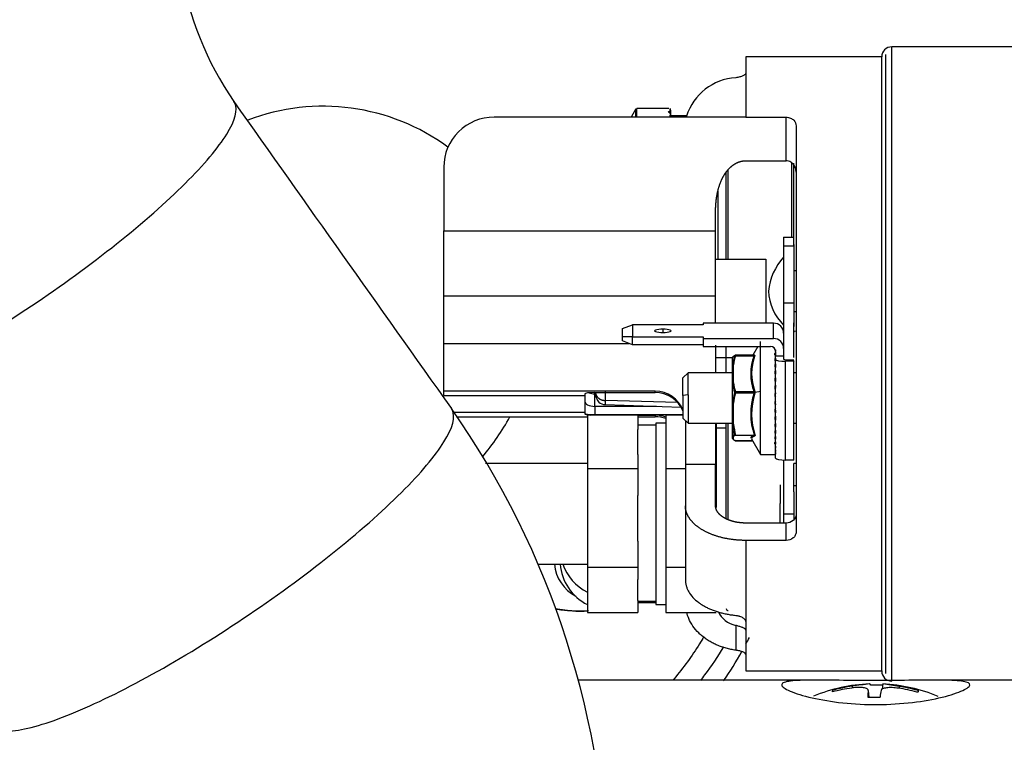
# Paper-space layout 'Layout1' of a CAD drawing. Units: millimetres. Extents: x 0 to 201, y -15 to 289.
# Drawn here: x 38 to 41, y 249 to 252 of the extents above; entities that cross this region are included whole.
import ezdxf

# ---------------------------------------------------------------- set-up
doc = ezdxf.new("R2010")
doc.units = ezdxf.units.MM
for name, color, linetype in [('00291425', 7, 'Continuous'), ('00292720', 7, 'Continuous'), ('19611020G', 7, 'Continuous'), ('Predeterminado', 7, 'Continuous')]:
    doc.layers.add(name, color=color, linetype=linetype)

# ---------------------------------------------------------------- blocks, each defined once
blk = doc.blocks.new('SE6')
at = {"layer": '00291425', "color": 7, "linetype": 'Continuous'}
for p, q in [((40.5327, 249.211), (40.5327, 251.416)), ((41.0927, 251.416), (40.5327, 251.416)), ((40.0252, 251.381), (40.0252, 251.3239)), ((40.4977, 251.381), (40.0252, 251.381)), ((40.4977, 249.246), (40.4977, 251.381)), ((40.5117, 249.2372), (40.5117, 251.3897)), ((40.0252, 251.3239), (40.0252, 251.1715)), ((39.646, 251.1715), (39.646, 251.2021)), ((39.7576, 251.2021), (39.646, 251.2021)), ((39.7632, 251.2017), (39.7632, 251.2014)), ((39.7632, 251.196), (39.7632, 251.2014)), ((39.7632, 251.196), (39.7632, 251.201)), ((40.0252, 251.1715), (39.1502, 251.1715)), ((39.643, 251.2003), (39.6263, 251.1715)), ((39.643, 251.1715), (39.643, 251.2003)), ((39.7608, 251.2008), (39.7608, 251.1973)), ((39.7608, 251.193), (39.7608, 251.1855)), ((39.7608, 251.1783), (39.7608, 251.1715)), ((39.7632, 251.196), (39.7632, 251.1947)), ((39.7632, 251.1832), (39.7632, 251.1947)), ((39.7632, 251.1832), (39.7632, 251.1947)), ((39.7632, 251.1832), (39.7632, 251.1947)), ((39.7632, 251.1934), (39.7632, 251.1832)), ((39.7632, 251.1832), (39.7632, 251.1809)), ((39.7632, 251.1776), (39.7632, 251.1809)), ((39.7632, 251.1809), (39.7632, 251.1776)), ((39.7632, 251.1715), (39.7632, 251.1809)), ((39.7632, 251.1715), (39.7632, 251.1809)), ((39.7632, 251.1715), (39.7632, 251.1809)), ((39.7632, 251.1776), (39.8202, 251.1776)), ((39.7632, 251.1715), (39.7632, 251.1776)), ((40.0252, 251.1715), (40.1652, 251.1715)), ((40.1652, 251.0199), (40.1652, 251.1715)), ((40.2002, 251.1412), (40.2002, 249.7289)), ((38.9752, 250.9978), (38.9752, 250.7765)), ((40.0252, 251.0199), (40.1652, 251.0199)), ((40.1849, 250.7546), (40.1849, 251.0129)), ((40.1919, 250.7226), (40.1919, 251.0111)), ((39.9574, 250.6782), (39.9574, 250.981)), ((39.9644, 250.6782), (39.9644, 250.9884)), ((39.9294, 250.7054), (39.9294, 250.9145)), ((39.9202, 250.7765), (39.9202, 250.8415)), ((38.9752, 250.5506), (38.9752, 250.7765)), ((38.9752, 250.7765), (39.9202, 250.7765)), ((39.9202, 250.5506), (39.9202, 250.7765)), ((40.1569, 250.7546), (40.1569, 250.7226)), ((40.1569, 250.7546), (40.1919, 250.7546)), ((40.1569, 250.7546), (40.1569, 250.7226)), ((40.1569, 250.7546), (40.1919, 250.7546)), ((40.1569, 250.7226), (40.1569, 250.5246)), ((40.1919, 250.7226), (40.1569, 250.7226)), ((40.1569, 250.7226), (40.1569, 250.5246)), ((40.1919, 250.7226), (40.1569, 250.7226)), ((40.1919, 250.7293), (40.1919, 250.7226)), ((40.1919, 250.7293), (40.1919, 250.7226)), ((40.1919, 250.7226), (40.1919, 250.5246)), ((40.1919, 250.7226), (40.1919, 250.5246)), ((39.9294, 250.6782), (39.9294, 250.7054)), ((39.9202, 250.6782), (40.0952, 250.6782)), ((40.0952, 250.6782), (40.0952, 250.4554)), ((40.2002, 250.6369), (40.1919, 250.6369)), ((40.2002, 250.6369), (40.1919, 250.6369)), ((38.9752, 250.5506), (39.9202, 250.5506)), ((38.9752, 250.3851), (38.9752, 250.5506)), ((39.9202, 250.4554), (39.9202, 250.5506)), ((40.1569, 250.5246), (40.1569, 250.3303)), ((40.1919, 250.5246), (40.1569, 250.5246)), ((40.1569, 250.5246), (40.1569, 250.3303)), ((40.1919, 250.5246), (40.1569, 250.5246)), ((40.1919, 250.5246), (40.1919, 250.4437)), ((40.1919, 250.5246), (40.1919, 250.4437)), ((40.1919, 250.4961), (40.2002, 250.4961)), ((40.1919, 250.4961), (40.2002, 250.4961)), ((39.5969, 250.4362), (39.6319, 250.4497)), ((39.8769, 250.4497), (39.6319, 250.4497)), ((39.6319, 250.4497), (39.6319, 250.4076)), ((40.1219, 250.4554), (39.8769, 250.4554)), ((39.8769, 250.4554), (39.8769, 250.4497)), ((40.1219, 250.402), (40.1219, 250.4554)), ((40.1919, 250.4244), (40.1919, 250.4568)), ((39.5969, 250.4075), (39.5969, 250.4362)), ((39.7369, 250.4342), (39.7369, 250.4232)), ((40.1919, 250.3357), (40.1919, 250.4244)), ((38.9752, 250.3851), (39.6193, 250.3851)), ((38.9752, 250.219), (38.9752, 250.3851)), ((39.6319, 250.4076), (39.5969, 250.4075)), ((39.5969, 250.3937), (39.5969, 250.4075)), ((39.6319, 250.3802), (39.5969, 250.3937)), ((39.6319, 250.3802), (39.6319, 250.4076)), ((39.6319, 250.4076), (39.8769, 250.4076)), ((39.8769, 250.3802), (39.6319, 250.3802)), ((39.8769, 250.4076), (39.8769, 250.402)), ((39.8769, 250.402), (39.8769, 250.3745)), ((39.8769, 250.402), (40.1219, 250.402)), ((40.0768, 250.2189), (40.0768, 250.391)), ((39.8769, 250.3745), (40.1114, 250.3745)), ((39.9202, 250.3782), (39.9202, 250.2826)), ((39.9574, 250.3349), (39.9574, 250.3745)), ((40.0672, 250.3745), (40.0494, 250.3436)), ((40.1281, 250.3625), (40.1281, 250.3592)), ((40.1281, 250.3518), (40.1281, 250.3427)), ((40.1289, 250.3573), (40.1289, 250.3401)), ((39.9574, 250.3349), (39.9202, 250.3347)), ((39.9788, 250.3349), (39.9574, 250.3349)), ((39.9574, 250.2826), (39.9574, 250.3349)), ((39.9788, 250.311), (39.9788, 250.3357)), ((39.9788, 250.2434), (39.9788, 250.311)), ((39.9823, 250.2477), (39.9823, 250.3109)), ((39.9876, 250.3422), (39.9881, 250.3431)), ((39.9881, 250.3431), (39.9876, 250.3431)), ((39.9895, 250.3436), (39.9895, 250.3434)), ((40.0541, 250.3436), (39.9895, 250.3436)), ((39.9895, 250.3434), (39.9895, 250.3422)), ((39.9895, 250.3422), (40.0541, 250.3422)), ((40.0541, 250.3422), (40.0541, 250.3436)), ((40.1281, 250.3339), (40.1281, 250.3233)), ((40.1281, 250.3133), (40.1281, 250.3015)), ((40.1289, 250.3294), (40.1289, 250.3401)), ((40.1569, 250.3401), (40.1289, 250.3401)), ((40.1289, 249.9859), (40.1289, 250.3294)), ((40.1569, 250.3301), (40.1569, 250.3303)), ((40.1919, 250.3228), (40.1639, 250.3228)), ((40.1639, 249.9792), (40.1639, 250.3228)), ((40.1674, 250.3281), (40.1919, 250.3281)), ((40.1919, 250.3244), (40.1919, 250.3228)), ((40.1919, 250.2768), (40.1919, 250.3228)), ((39.8244, 250.2826), (39.8069, 250.2651)), ((39.8244, 250.2057), (39.8244, 250.2826)), ((39.9788, 250.2826), (39.8244, 250.2826)), ((39.9788, 250.2913), (39.9788, 250.2906)), ((39.9788, 250.2826), (39.9788, 250.2906)), ((40.1281, 250.2904), (40.1281, 250.2775)), ((40.2002, 250.2826), (40.1919, 250.2826)), ((40.1919, 249.9956), (40.1919, 250.2768)), ((39.8069, 250.2036), (39.8069, 250.2651)), ((39.9788, 250.1806), (39.9788, 250.2434)), ((40.1281, 250.2657), (40.1281, 250.2536)), ((40.1287, 250.2508), (40.1289, 250.253)), ((38.9752, 250.2041), (38.9752, 250.219)), ((39.7102, 250.219), (38.9752, 250.219)), ((39.4652, 250.2095), (39.4652, 250.2041)), ((39.5002, 250.2097), (39.5002, 250.2138)), ((39.5002, 250.2138), (39.7102, 250.2138)), ((39.5002, 250.1658), (39.5002, 250.2097)), ((39.5024, 250.2097), (39.5002, 250.2097)), ((39.5374, 250.1866), (39.5374, 250.2164)), ((39.7102, 250.2138), (39.7102, 250.219)), ((39.9881, 250.2147), (39.9876, 250.2157)), ((39.9876, 250.2135), (39.9881, 250.2147)), ((39.9895, 250.2164), (39.9895, 250.2147)), ((40.0541, 250.2164), (39.9895, 250.2164)), ((39.9895, 250.2147), (39.9895, 250.2129)), ((39.9895, 250.2129), (40.0541, 250.2129)), ((40.0541, 250.2129), (40.0541, 250.2164)), ((40.0576, 250.2149), (40.0768, 250.2189)), ((40.1269, 250.2052), (40.1288, 250.212)), ((40.1279, 250.2257), (40.1289, 250.2332)), ((40.1281, 250.2395), (40.1281, 250.2325)), ((40.1281, 250.2125), (40.1281, 250.2106)), ((38.9752, 250.2041), (39.4652, 250.2041)), ((39.4652, 250.2041), (39.4652, 250.145)), ((39.7883, 250.1792), (39.5374, 250.1865)), ((39.8244, 250.2057), (39.8069, 250.2036)), ((39.8069, 250.2036), (39.8069, 250.1251)), ((39.8244, 250.2057), (39.8244, 250.1076)), ((39.9788, 250.1028), (39.9788, 250.1806)), ((39.9823, 250.1039), (39.9823, 250.1768)), ((40.129, 250.1721), (40.1269, 250.1814)), ((40.1281, 250.174), (40.1281, 250.1708)), ((40.129, 250.1722), (40.1281, 250.174)), ((39.4652, 250.145), (39.0104, 250.145)), ((39.4652, 250.145), (39.4652, 250.1396)), ((39.5002, 250.1658), (39.5002, 250.1373)), ((39.7149, 250.1658), (39.5002, 250.1658)), ((39.5359, 250.1721), (39.8004, 250.1628)), ((40.1281, 250.1523), (40.1281, 250.1439)), ((40.129, 250.1505), (40.1281, 250.1523)), ((40.1289, 250.1518), (40.1282, 250.1582)), ((39.0197, 250.13), (39.4744, 250.13)), ((39.4744, 250.1357), (39.4744, 249.9486)), ((39.6494, 250.1357), (39.4744, 250.1357)), ((39.5002, 250.1357), (39.5002, 250.1373)), ((39.5002, 250.1373), (39.8069, 250.1373)), ((39.6494, 250.1357), (39.6494, 250.0851)), ((39.6494, 250.1353), (39.7102, 250.1353)), ((39.6494, 250.13), (39.7102, 250.13)), ((39.7102, 250.1353), (39.7102, 250.13)), ((39.7124, 250.1074), (39.7124, 249.5003)), ((39.7474, 250.1074), (39.7124, 250.1074)), ((39.7474, 250.1355), (39.7474, 250.0983)), ((39.8069, 250.1355), (39.7474, 250.1355)), ((39.8064, 250.1255), (39.8238, 250.1082)), ((39.8152, 250.1145), (39.8152, 249.9642)), ((39.8244, 250.1076), (39.9788, 250.1076)), ((39.9202, 250.1076), (39.9202, 249.9642)), ((39.9224, 250.1076), (39.9224, 249.9484)), ((39.9574, 249.7755), (39.9574, 250.1076)), ((39.9644, 249.7728), (39.9644, 250.1076)), ((40.1281, 250.1314), (40.1281, 250.1181)), ((40.129, 250.1296), (40.1281, 250.1314)), ((40.1281, 250.1064), (40.1281, 250.0938)), ((40.1289, 250.1323), (40.1288, 250.1332)), ((40.1919, 250.1076), (40.2002, 250.1076)), ((39.7124, 250.1004), (39.6494, 250.1004)), ((39.6494, 249.999), (39.6494, 250.0851)), ((39.7474, 250.0983), (39.7474, 249.9855)), ((39.9574, 250.0899), (39.9224, 250.0899)), ((39.9788, 250.0809), (39.9788, 250.1028)), ((39.9788, 250.0809), (39.9863, 250.068)), ((39.9788, 250.0647), (39.9788, 250.0809)), ((40.1281, 250.083), (40.1281, 250.0714)), ((39.9788, 250.0544), (39.9788, 250.0647)), ((39.9823, 250.0513), (39.9823, 250.0609)), ((39.9881, 250.047), (39.9876, 250.047)), ((40.0494, 250.0465), (39.9895, 250.0465)), ((39.9895, 250.0465), (40.0494, 250.0465)), ((39.99, 250.0659), (40.0546, 250.0659)), ((40.0452, 250.0537), (40.0769, 249.9987)), ((40.1281, 250.0617), (40.1281, 250.0514)), ((40.1281, 250.043), (40.1281, 250.0343)), ((40.1281, 250.0273), (40.1281, 250.0202)), ((40.1281, 250.0148), (40.1281, 250.0096)), ((40.1281, 250.0058), (40.1281, 250.0026)), ((40.1919, 249.9792), (40.1919, 250.0069)), ((39.6494, 249.999), (39.6494, 249.9486)), ((39.7474, 249.9855), (39.7474, 249.9484)), ((40.0768, 250.0005), (40.0768, 249.9991)), ((40.0768, 249.9991), (40.1289, 249.9991)), ((40.1278, 250.0005), (40.1281, 250.0006)), ((40.1281, 250.0006), (40.1281, 249.9993)), ((40.1569, 249.9793), (40.1569, 249.7914)), ((40.1569, 249.9793), (40.1569, 249.7914)), ((40.1919, 249.9792), (40.1639, 249.9792)), ((39.4744, 249.9674), (39.1208, 249.9674)), ((39.4744, 249.9486), (39.4744, 249.6056)), ((39.6494, 249.9486), (39.4744, 249.9486)), ((39.6494, 249.9486), (39.6494, 249.8566)), ((39.7474, 249.9484), (39.7474, 249.8803)), ((39.8152, 249.9484), (39.7474, 249.9484)), ((39.9202, 249.9642), (39.8152, 249.9642)), ((39.8152, 249.9642), (39.8152, 249.8207)), ((39.9202, 249.8207), (39.9202, 249.9642)), ((39.9224, 249.9484), (39.9202, 249.9484)), ((39.9224, 249.9484), (39.9224, 249.8141)), ((40.2002, 249.9674), (40.1919, 249.9674)), ((40.1919, 249.8686), (40.1919, 249.9674)), ((39.7474, 249.8803), (39.7474, 249.6734)), ((40.1448, 249.8933), (40.1448, 249.8288)), ((40.1448, 249.8933), (40.1448, 249.8288)), ((40.2002, 249.8898), (40.1919, 249.8898)), ((40.2002, 249.8898), (40.1919, 249.8898)), ((40.1919, 249.8686), (40.1919, 249.7914)), ((40.1919, 249.8686), (40.1919, 249.7914)), ((39.6494, 249.6971), (39.6494, 249.8566)), ((39.8152, 249.8207), (39.8152, 249.5637)), ((40.1448, 249.7603), (40.1448, 249.8288)), ((40.1448, 249.7603), (40.1448, 249.8288)), ((40.1569, 249.7914), (40.1569, 249.7603)), ((40.1919, 249.7914), (40.1569, 249.7914)), ((40.1569, 249.7914), (40.1569, 249.7603)), ((40.1919, 249.7914), (40.1569, 249.7914)), ((40.1919, 249.7914), (40.1919, 249.7707)), ((40.1919, 249.7914), (40.1919, 249.7707)), ((40.1652, 249.7603), (40.0252, 249.7603)), ((40.1652, 249.7), (40.1652, 249.7603)), ((39.6494, 249.6971), (39.6494, 249.6056)), ((40.1652, 249.7), (40.0252, 249.7)), ((40.0252, 249.7), (40.0252, 249.4164)), ((39.7474, 249.6734), (39.7474, 249.6053)), ((39.3026, 249.6174), (39.4744, 249.6174)), ((39.4744, 249.6056), (39.4744, 249.4496)), ((39.6494, 249.6056), (39.4744, 249.6056)), ((39.6494, 249.6056), (39.6494, 249.5641)), ((39.7474, 249.6053), (39.7474, 249.5743)), ((39.8152, 249.6053), (39.7474, 249.6053)), ((39.6494, 249.4909), (39.6494, 249.5641)), ((39.7474, 249.5743), (39.7474, 249.5003)), ((39.6494, 249.4909), (39.6494, 249.4496)), ((39.6494, 249.4893), (39.7124, 249.4893)), ((39.7124, 249.5003), (39.7124, 249.4774)), ((39.7474, 249.5003), (39.7474, 249.4803)), ((39.7124, 249.4851), (39.6494, 249.4851)), ((39.6494, 249.4844), (39.7124, 249.4844)), ((39.7124, 249.4774), (39.7474, 249.4774)), ((39.7474, 249.4803), (39.7474, 249.4494)), ((39.4744, 249.4496), (39.6494, 249.4496)), ((39.7474, 249.4494), (39.9224, 249.4494)), ((39.9902, 249.4045), (39.9902, 249.3183)), ((40.0252, 249.3882), (40.0243, 249.3906)), ((40.0252, 249.4164), (40.0252, 249.246)), ((40.0252, 249.246), (40.4977, 249.246)), ((40.2749, 249.2142), (39.4422, 249.2142)), ((40.3954, 249.1931), (40.3954, 249.187)), ((40.5013, 249.2014), (40.4996, 249.1826)), ((40.5581, 249.1923), (40.558, 249.1867)), ((43.1092, 249.2142), (40.6796, 249.2142)), ((40.3269, 249.1735), (40.3262, 249.1764)), ((40.4506, 249.1784), (40.4527, 249.1551))]:
    blk.add_line(p, q, dxfattribs=at)
for centre, radius, start, end in [((40.5327, 251.381), 0.035, 90, 180), ((40.0032, 251.1156), 0.1935, 93.8751, 161.9876), ((40.3014, 250.5497), 0.1977, 136.9508, 175.1023), ((40.3014, 250.5497), 0.1977, 136.9508, 175.1023), ((40.0542, 250.3468), 0.00323, 268.0449, 334.717), ((40.1264, 250.3569), 0.00283, 36.2295, 54.0375), ((40.1261, 250.3543), 0.00315, 309.0048, 334.4961), ((39.9817, 250.3355), 0.0029, 153.408, 176.1452), ((40.2359, 250.2677), 0.2603, 163.5246, 170.6842), ((39.9995, 250.3132), 0.0312, 115.0359, 130.9649), ((40.0046, 250.3095), 0.0377, 116.36, 131.0952), ((40.2418, 250.2676), 0.2631, 163.5115, 170.5204), ((39.9894, 250.3403), 0.00329, 123.5968, 159.0469), ((39.9894, 250.3403), 0.00332, 88.4758, 123.4476), ((39.9886, 250.3379), 0.00448, 77.9745, 102.7123), ((39.9895, 250.3397), 0.00368, 89.7357, 111.671), ((40.2177, 250.2793), 0.1753, 158.9567, 201.0433), ((40.2176, 250.2805), 0.1721, 158.7918, 201.2082), ((40.1334, 250.3286), 0.00752, 135.2107, 224.7898), ((40.1351, 250.3074), 0.00916, 139.6078, 220.3923), ((40.1256, 250.34), 0.00364, 23.9063, 47.2186), ((40.1253, 250.3367), 0.00397, 314.9494, 337.4231), ((40.1248, 250.3203), 0.00447, 21.5096, 42.3381), ((40.1245, 250.3165), 0.0048, 319.2135, 339.5175), ((40.1365, 250.284), 0.0106, 142.6325, 217.3681), ((40.124, 250.2982), 0.00528, 19.7688, 38.7954), ((40.1237, 250.2938), 0.00556, 322.2435, 341.008), ((40.1233, 250.274), 0.00598, 18.5636, 36.3623), ((39.9864, 250.2441), 0.00765, 163.1929, 184.7631), ((40.2394, 250.2888), 0.2638, 189.2815, 196.3802), ((40.2378, 250.2901), 0.259, 189.4254, 196.5444), ((40.1377, 250.2588), 0.0118, 144.6511, 215.3488), ((40.7452, 250.2039), 0.6191, 175.3936, 175.5288), ((40.1231, 250.2693), 0.00621, 324.3265, 342.0328), ((40.1233, 250.2572), 0.00597, 323.7422, 340.6648), ((40.1227, 250.2483), 0.00652, 14.577, 34.7857), ((39.7095, 250.1134), 0.1056, 21.7841, 89.6687), ((40.3185, 250.1297), 0.3428, 165.6865, 171.9366), ((40.3215, 250.1277), 0.3428, 165.6065, 171.7668), ((39.9893, 250.2126), 0.00352, 119.6213, 148.1873), ((39.9906, 250.2105), 0.00596, 100.6782, 120.5084), ((39.9913, 250.2213), 0.00859, 244.5763, 258.1286), ((39.9894, 250.1887), 0.026, 89.9166, 92.9481), ((40.2737, 250.1403), 0.2313, 161.7025, 198.7397), ((40.2733, 250.1394), 0.2279, 161.598, 199.2932), ((40.0531, 250.2213), 0.00506, 280.9211, 322.0417), ((40.0527, 250.2064), 0.00668, 48.2702, 77.7497), ((40.0478, 250.2151), 0.00985, 358.5772, 18.2336), ((40.044, 250.215), 0.0136, 344.5289, 359.6831), ((40.1386, 250.2324), 0.0127, 145.8758, 214.1242), ((40.139, 250.2053), 0.0131, 146.4243, 213.5757), ((40.1729, 250.1969), 0.0468, 163.0458, 170.9919), ((40.3805, 250.2006), 0.2544, 172.8068, 174.1409), ((40.1226, 250.2433), 0.00669, 325.6657, 342.6954), ((40.1224, 250.2215), 0.00687, 17.2809, 33.8481), ((40.1223, 250.2164), 0.00696, 326.3595, 343.0393), ((40.1223, 250.2145), 0.00699, 326.4313, 341.8097), ((36.8187, 250.1699), 2.7188, 0.045, 0.3513), ((39.9823, 250.1826), 0.0058, 235.7885, 269.3638), ((40.1389, 250.178), 0.013, 146.3471, 213.6529), ((40.2053, 250.1917), 0.0791, 186.5969, 192.8905), ((40.1223, 250.1942), 0.00701, 17.1131, 33.5145), ((40.1223, 250.1891), 0.00699, 326.4546, 343.0842), ((40.1384, 250.151), 0.0125, 145.6369, 214.3631), ((40.4451, 250.1878), 0.319, 185.5133, 186.3914), ((40.1224, 250.1669), 0.00691, 17.2356, 33.7599), ((40.1225, 250.1619), 0.00681, 325.9781, 342.8497), ((40.1227, 250.1402), 0.00659, 17.6576, 34.6042), ((39.7115, 250.0264), 0.1036, 69.5957, 90.7625), ((40.1375, 250.1249), 0.0116, 144.2285, 215.7714), ((40.1362, 250.1001), 0.0103, 141.984, 218.0161), ((40.1229, 250.1353), 0.0064, 324.8758, 342.3044), ((40.1232, 250.1145), 0.00606, 18.4107, 36.1135), ((40.1234, 250.1099), 0.00582, 323.1162, 341.4126), ((40.3159, 250.1524), 0.3402, 188.0813, 194.3615), ((40.325, 250.1537), 0.3463, 188.255, 194.6713), ((40.1347, 250.0772), 0.00876, 138.6574, 221.3426), ((40.1239, 250.0904), 0.00538, 19.5568, 38.4153), ((40.1242, 250.0862), 0.00508, 320.3924, 340.0998), ((40.1247, 250.0683), 0.0046, 21.1997, 41.7213), ((39.9831, 250.0646), 0.00431, 178.3236, 201.621), ((39.9816, 250.0546), 0.00284, 183.5983, 206.8927), ((40.0009, 250.0391), 0.0324, 116.6946, 132.3249), ((39.9823, 250.0645), 0.00354, 204.2168, 269.4996), ((40.0047, 250.0808), 0.0379, 229.5154, 243.6843), ((40.0049, 250.0347), 0.0347, 115.5158, 130.7641), ((40.0034, 250.0754), 0.0321, 228.7413, 244.2538), ((39.99, 250.0702), 0.0043, 211.5859, 269.8304), ((39.9894, 250.0498), 0.00329, 200.9379, 236.4148), ((39.9894, 250.0498), 0.00332, 236.562, 271.5206), ((40.0546, 250.0614), 0.00452, 36.5444, 89.6788), ((40.133, 250.0566), 0.0071, 133.8355, 226.1644), ((40.125, 250.0646), 0.00427, 316.6509, 338.238), ((40.1255, 250.0487), 0.00377, 23.4994, 46.3565), ((40.1258, 250.0456), 0.00343, 311.2829, 335.6519), ((40.1263, 250.0319), 0.00296, 26.7158, 52.8143), ((40.1266, 250.0295), 0.00264, 303.8742, 332.0328), ((40.127, 250.0183), 0.00224, 31.2848, 61.7588), ((39.4958, 249.6273), 0.1356, 184.2207, 243.2161), ((40.0082, 249.4909), 0.0882, 205.7946, 258.1949), ((40.5327, 249.246), 0.035, 180, 270), ((40.476, 248.6414), 0.56, 92.0976, 112.5849), ((40.6185, 247.7134), 1.4965, 96.2228, 98.5735), ((39.6582, 243.3572), 5.9042, 81.23353, 81.79101), ((40.476, 248.6414), 0.56, 67.1278, 87.3971), ((40.3315, 249.1747), 0.00561, 123.4194, 162.007), ((40.4728, 248.6198), 0.5724, 74.74, 75.1075), ((40.4739, 248.6382), 0.5605, 74.3613, 74.7366)]:
    blk.add_arc(centre, radius, start, end, dxfattribs=at)
for centre, major_axis, ratio, start_param, end_param in [((39.1502, 250.9978), (0.175, 0), 0.992546, 1.570796, 3.141593), ((40.2793, 250.5726), (-0.175, 0), 0.992546, 0.034735, 0.796243), ((40.2793, 250.5726), (-0.175, 0), 0.992546, 0.034735, 0.796243), ((40.1219, 250.421), (-0.035, 0), 0.981627, 3.141593, 4.712389), ((39.7369, 250.4287), (0.0289, 0), 0.190808, 1.570796, 4.712389), ((39.7369, 250.4287), (-0.0289, 0), 0.190808, 1.570796, 4.712389), ((40.2269, 250.4244), (0.035, 0), 0.12187, 2.441155, 3.141593), ((40.1219, 250.3676), (-0.035, 0), 0.981627, 3.141593, 4.712389), ((40.1114, 250.3573), (-0.0175, 0), 0.981627, 3.141593, 4.712389), ((40.1639, 250.3294), (-0.035, 0), 0.190809, 0, 1.570796), ((40.1674, 250.3301), (0.0105, 0), 0.19081, 3.141593, 4.712389), ((40.1223, 250.2573), (0.007, 0), 0.945508, 5.697716, 5.965903), ((39.5002, 250.2095), (-0.035, 0), 0.12187, 4.712389, 6.283185), ((39.5002, 250.2283), (0.035, 0), 0.529919, 4.107941, 4.712389), ((39.7102, 250.1096), (-0.105, 0), 0.992546, 3.540413, 4.712389), ((40.1223, 250.2363), (0.007, 0), 0.981626, 5.697979, 5.966158), ((39.5002, 250.1844), (0.035, 0), 0.52992, 3.141593, 4.712389), ((39.5002, 250.1415), (-0.035, 0), 0.12187, 0, 1.570796), ((39.5002, 250.1396), (-0.035, 0), 0.121869, 0, 1.128104), ((39.7102, 250.0311), (0.105, 0), 0.992546, 1.208039, 1.570796), ((40.1639, 249.9859), (-0.035, 0), 0.190809, 0, 1.570796), ((39.5549, 249.6287), (0.175, 0), 0.978148, 3.207398, 4.234394), ((39.5549, 249.6723), (0.175, 0), 0.978148, 3.468194, 4.234394), ((40.4768, 248.6472), (-0.5529, 0.0849), 0.973778, 5.009795, 5.132227), ((40.4751, 248.6401), (-0.4667, 0.3084), 0.998037, 5.438298, 5.560756), ((40.5017, 248.6435), (-0.0456, 0.5575), 0.046316, -0.132236, -0.009766), ((40.476, 249.1757), (-0.1499, 0), 0.139171, 4.535352, 4.820104), ((40.4768, 248.6472), (0.5529, -0.0849), 0.973778, 1.460327, 1.576232), ((40.4751, 248.6401), (-0.4667, 0.3084), 0.998037, 5.03042, 5.146324), ((40.5017, 248.6435), (-0.0456, 0.5575), 0.046316, 0.282205, 0.404675), ((40.476, 249.1757), (0.1499, 0), 0.139173, 4.535354, 4.820103), ((40.4502, 248.6438), (0.051, 0.5571), 0.022057, 0.288133, 0.410603), ((40.476, 249.1757), (0.1499, 0), 0.139174, -0.177037, -0.03466), ((40.476, 249.1757), (-0.1499, 0), 0.139174, 3.106931, 3.249305)]:
    blk.add_ellipse(centre, major_axis=major_axis, ratio=ratio, start_param=start_param, end_param=end_param, dxfattribs=at)
for points, degree, knots in [([(40.0252, 251.3239), (40.0251, 251.3235), (40.0251, 251.3227), (40.0246, 251.3216), (40.0238, 251.3204), (40.0224, 251.3189), (40.0199, 251.317), (40.0156, 251.3149), (40.0103, 251.3129), (40.0041, 251.3112), (39.9972, 251.3097), (39.9925, 251.309), (39.9902, 251.3086)], 3, [0, 0, 0, 0, 0.063275, 0.125776, 0.187978, 0.250363, 0.376769, 0.500375, 0.626666, 0.75024, 0.874848, 1, 1, 1, 1]), ([(39.7608, 251.1855), (39.758, 251.1868), (39.7565, 251.1882), (39.7565, 251.1909), (39.758, 251.1921), (39.7608, 251.193)], 3, [0, 0, 0, 0, 0.5, 0.5, 1, 1, 1, 1]), ([(40.1652, 251.1715), (40.1708, 251.1715), (40.1763, 251.1703), (40.1831, 251.1674), (40.1852, 251.1663), (40.1889, 251.1638), (40.1906, 251.1624), (40.1977, 251.1551), (40.2002, 251.1482), (40.2002, 251.1412)], 3, [0, 0, 0, 0, 0.25, 0.25, 0.375, 0.375, 0.5, 0.5, 1, 1, 1, 1]), ([(39.9202, 250.8415), (39.9202, 250.8715), (39.9247, 250.898), (39.93, 250.9282), (39.9409, 250.9524), (39.9481, 250.9685), (39.9575, 250.9812), (39.9668, 250.9937), (39.9779, 251.0024), (39.9888, 251.011), (40.0008, 251.0155), (40.0128, 251.0199), (40.0252, 251.0199)], 2, [0, 0, 0, 0.25, 0.25, 0.5, 0.5, 0.625, 0.625, 0.75, 0.75, 0.875, 0.875, 1, 1, 1]), ([(40.2002, 250.9805), (40.2002, 250.9849), (40.1996, 250.9892), (40.1972, 250.9975), (40.1954, 251.0016), (40.19, 251.0092), (40.1865, 251.0127), (40.1795, 251.0167), (40.1769, 251.0179), (40.1712, 251.0194), (40.1682, 251.0199), (40.1652, 251.0199)], 3, [0, 0, 0, 0, 0.25, 0.25, 0.5, 0.5, 0.75, 0.75, 0.875, 0.875, 1, 1, 1, 1]), ([(40.1281, 250.3427), (40.1267, 250.3441), (40.1259, 250.3458), (40.1259, 250.349), (40.1267, 250.3506), (40.1281, 250.3518)], 3, [0, 0, 0, 0, 0.5, 0.5, 1, 1, 1, 1]), ([(40.0768, 250.0005), (40.0768, 250.0036), (40.0768, 250.0118), (40.0768, 250.0371), (40.0768, 250.0542), (40.0768, 250.0946), (40.0768, 250.118), (40.0767, 250.1674), (40.0767, 250.1935), (40.0768, 250.2189)], 3, [0, 0, 0, 0, 0.25, 0.25, 0.5, 0.5, 0.75, 0.75, 1, 1, 1, 1]), ([(40.0546, 250.0659), (40.0541, 250.0657), (40.0535, 250.0654), (40.0517, 250.0646), (40.0504, 250.064), (40.0482, 250.0628), (40.0473, 250.0622), (40.046, 250.0613), (40.0456, 250.061), (40.0448, 250.0604), (40.0445, 250.0601), (40.0439, 250.0595), (40.0437, 250.0592), (40.0432, 250.0585), (40.043, 250.0582), (40.0427, 250.0576), (40.0426, 250.0573), (40.0424, 250.0567), (40.0424, 250.0564), (40.0424, 250.0558), (40.0424, 250.0555), (40.0425, 250.0551), (40.0425, 250.0551), (40.0426, 250.055)], 3, [0, 0, 0, 0, 0.039516, 0.039516, 0.1333185, 0.1333185, 0.2267658, 0.2267658, 0.2734651, 0.2734651, 0.3201521, 0.3201521, 0.36681, 0.36681, 0.4134594, 0.4134594, 0.4601018, 0.4601018, 0.5067411, 0.5067411, 0.5533793, 0.5533793, 0.56, 0.56, 0.56, 0.56]), ([(40.0583, 250.0641), (40.0573, 250.0637), (40.0553, 250.0629), (40.0528, 250.0617), (40.0507, 250.0605), (40.0482, 250.0589), (40.0461, 250.057), (40.0455, 250.0553), (40.0454, 250.0544), (40.0454, 250.0544)], 3, [0, 0, 0, 0, 0.129442, 0.255507, 0.378889, 0.500389, 0.744008, 0.983951, 1, 1, 1, 1]), ([(40.1281, 250.0343), (40.1267, 250.0355), (40.1259, 250.037), (40.1259, 250.0401), (40.1267, 250.0416), (40.1281, 250.043)], 3, [0, 0, 0, 0, 0.5, 0.5, 1, 1, 1, 1]), ([(40.0252, 249.7603), (40.0148, 249.7603), (40.0047, 249.7615), (39.9945, 249.7626), (39.985, 249.7649), (39.9754, 249.7672), (39.9668, 249.7705), (39.9582, 249.7738), (39.9509, 249.778), (39.9436, 249.7822), (39.9378, 249.7871), (39.9321, 249.7921), (39.9281, 249.7976), (39.9242, 249.8031), (39.9222, 249.8089), (39.9202, 249.8147), (39.9202, 249.8207)], 2, [0, 0, 0, 0.125, 0.125, 0.25, 0.25, 0.375, 0.375, 0.5, 0.5, 0.625, 0.625, 0.75, 0.75, 0.875, 0.875, 1, 1, 1]), ([(40.2002, 249.7893), (40.2002, 249.7855), (40.1992, 249.7817), (40.1957, 249.7746), (40.1931, 249.7714), (40.1835, 249.7634), (40.1744, 249.7603), (40.1652, 249.7603)], 3, [0, 0, 0, 0, 0.25, 0.25, 0.5, 0.5, 1, 1, 1, 1]), ([(40.2002, 249.7289), (40.2002, 249.7251), (40.1992, 249.7213), (40.1957, 249.7143), (40.1931, 249.7111), (40.1835, 249.7031), (40.1744, 249.7), (40.1652, 249.7)], 3, [0, 0, 0, 0, 0.25, 0.25, 0.5, 0.5, 1, 1, 1, 1]), ([(39.8152, 249.5637), (39.8152, 249.5617), (39.8153, 249.5581), (39.8159, 249.5526), (39.8168, 249.5473), (39.8181, 249.542), (39.8197, 249.5368), (39.8217, 249.5317), (39.824, 249.5267), (39.8295, 249.5165), (39.8404, 249.5017), (39.8568, 249.4871), (39.8713, 249.4771), (39.882, 249.4708), (39.8935, 249.4649), (39.9056, 249.4595), (39.9185, 249.4547), (39.9319, 249.4504), (39.9458, 249.4467), (39.9602, 249.4436), (39.975, 249.4411), (39.9851, 249.4399), (39.9901, 249.4394)], 3, [0, 0, 0, 0, 0.032314, 0.064325, 0.096028, 0.127421, 0.158499, 0.18926, 0.219701, 0.24982, 0.376022, 0.499734, 0.550623, 0.601259, 0.651657, 0.70184, 0.75183, 0.801657, 0.851351, 0.900948, 0.950484, 1, 1, 1, 1]), ([(39.3638, 249.4614), (39.3809, 249.4591), (39.4163, 249.4549), (39.4408, 249.4541), (39.4561, 249.4537)], 3, [0.7676672, 0.7676672, 0.7676672, 0.7676672, 0.8734266, 1, 1, 1, 1]), ([(39.4788, 249.4553), (39.4565, 249.4517), (39.4188, 249.4545), (39.3687, 249.4611), (39.3664, 249.4614), (39.3642, 249.4617)], 3, [0.1446188, 0.1446188, 0.1446188, 0.1446188, 0.2496358, 0.2496358, 0.2544497, 0.2544497, 0.2544497, 0.2544497]), ([(39.9902, 249.3183), (39.9873, 249.3187), (39.9817, 249.3195), (39.9734, 249.3211), (39.9652, 249.3229), (39.9571, 249.3249), (39.9491, 249.3272), (39.9412, 249.3298), (39.9335, 249.3326), (39.926, 249.3357), (39.9186, 249.3389), (39.9114, 249.3425), (39.9044, 249.3462), (39.8976, 249.3502), (39.891, 249.3543), (39.8847, 249.3587), (39.8785, 249.3633), (39.8727, 249.368), (39.867, 249.373), (39.8556, 249.3838), (39.8405, 249.402), (39.8288, 249.4231), (39.8227, 249.439), (39.8207, 249.4458), (39.8199, 249.449)], 3, [0, 0, 0, 0, 0.0275082, 0.0550163, 0.0825313, 0.11006, 0.1376092, 0.1651851, 0.192794, 0.2204416, 0.2481337, 0.2758754, 0.3036717, 0.3315272, 0.3594461, 0.3874323, 0.4154893, 0.4436204, 0.4718282, 0.5001153, 0.623774, 0.7499275, 0.7983233, 0.8411363, 0.8411363, 0.8411363, 0.8411363]), ([(39.9901, 249.4394), (39.9911, 249.4393), (39.993, 249.4391), (39.9958, 249.4386), (39.9986, 249.438), (40.0013, 249.4373), (40.0053, 249.4361), (40.0103, 249.4342), (40.0174, 249.4302), (40.0235, 249.4243), (40.0252, 249.4191), (40.0252, 249.4165), (40.0252, 249.4164)], 3, [0, 0, 0, 0, 0.050742, 0.100745, 0.15045, 0.200306, 0.250759, 0.374563, 0.501061, 0.748868, 0.996999, 1, 1, 1, 1]), ([(40.0247, 249.3906), (40.0241, 249.3909), (40.0236, 249.3915), (40.0226, 249.3924), (40.0215, 249.3932), (40.0197, 249.3944), (40.0169, 249.3958), (40.0125, 249.3976), (40.0076, 249.3993), (40.0019, 249.4011), (39.996, 249.4028), (39.9921, 249.404), (39.9902, 249.4045)], 3, [0, 0, 0, 0, 0.070007, 0.135066, 0.1952, 0.250435, 0.381899, 0.500403, 0.628321, 0.750191, 0.873249, 1, 1, 1, 1]), ([(39.8796, 249.3656), (39.8746, 249.357), (39.8435, 249.3058), (39.8075, 249.2556), (39.7735, 249.2156), (39.7721, 249.2139)], 3, [0.11273341, 0.11273341, 0.11273341, 0.11273341, 0.11906153, 0.15079379, 0.15216672, 0.15216672, 0.15216672, 0.15216672]), ([(39.9477, 249.3302), (39.9277, 249.2968), (39.9016, 249.2576), (39.8724, 249.2196), (39.8674, 249.2133)], 3, [0.1315261, 0.1315261, 0.1315261, 0.1315261, 0.15767428, 0.16287657, 0.16287657, 0.16287657, 0.16287657]), ([(40.0252, 249.3031), (40.0251, 249.3035), (40.0251, 249.3043), (40.0246, 249.3054), (40.0238, 249.3066), (40.0224, 249.3081), (40.0199, 249.31), (40.0156, 249.3121), (40.0103, 249.3141), (40.0041, 249.3158), (39.9972, 249.3173), (39.9925, 249.318), (39.9902, 249.3183)], 3, [0, 0, 0, 0, 0.063271, 0.125768, 0.187967, 0.250349, 0.376748, 0.500347, 0.626631, 0.750198, 0.874824, 1, 1, 1, 1]), ([(40.4379, 249.13), (40.3555, 249.1329), (40.2777, 249.1456), (40.1955, 249.169), (40.1746, 249.1773), (40.1502, 249.192), (40.1469, 249.1985), (40.1588, 249.2078), (40.174, 249.2108), (40.2189, 249.214), (40.2483, 249.2143), (40.3162, 249.2141), (40.354, 249.2135), (40.4343, 249.2128), (40.4762, 249.2127), (40.599, 249.2133), (40.6771, 249.2153), (40.7591, 249.2128), (40.7798, 249.211), (40.8041, 249.2039), (40.8074, 249.1986), (40.7954, 249.1854), (40.7802, 249.1775), (40.7353, 249.1616), (40.706, 249.1538), (40.6381, 249.1406), (40.6004, 249.1355), (40.5201, 249.1294), (40.4791, 249.1285), (40.4379, 249.13)], 3, [0, 0, 0, 0, 0.125, 0.125, 0.1875, 0.1875, 0.25, 0.25, 0.3125, 0.3125, 0.375, 0.375, 0.4375, 0.4375, 0.5, 0.5, 0.625, 0.625, 0.6875, 0.6875, 0.75, 0.75, 0.8125, 0.8125, 0.875, 0.875, 0.9375, 0.9375, 1, 1, 1, 1]), ([(40.4506, 249.1784), (40.4507, 249.1795), (40.4504, 249.1805), (40.4492, 249.1824), (40.4481, 249.1833), (40.4454, 249.1849), (40.4437, 249.1856), (40.4396, 249.1869), (40.4372, 249.1874), (40.4294, 249.1885), (40.423, 249.1889), (40.4091, 249.1886), (40.4014, 249.1879), (40.3938, 249.1869)], 3, [0, 0, 0, 0, 0.125, 0.125, 0.25, 0.25, 0.375, 0.375, 0.5, 0.5, 0.75, 0.75, 1, 1, 1, 1]), ([(40.5565, 249.1861), (40.5527, 249.1867), (40.5488, 249.1871), (40.5413, 249.1878), (40.5376, 249.188), (40.5304, 249.1883), (40.5269, 249.1882), (40.5204, 249.188), (40.5173, 249.1877), (40.5089, 249.1866), (40.5043, 249.1854), (40.4978, 249.1823), (40.496, 249.1803), (40.4956, 249.1782)], 3, [0, 0, 0, 0, 0.125, 0.125, 0.25, 0.25, 0.375, 0.375, 0.5, 0.5, 0.75, 0.75, 1, 1, 1, 1])]:
    blk.add_open_spline(points, degree=degree, knots=knots, dxfattribs=at)
for points, degree in [([(39.5024, 250.2159), (39.5024, 250.2108), (39.5036, 250.2057), (39.506, 250.2008), (39.5095, 250.1963), (39.5141, 250.1925), (39.5194, 250.1896), (39.5252, 250.1876), (39.5313, 250.1866), (39.5374, 250.1866)], 9), ([(39.5024, 250.207), (39.5064, 250.1839), (39.5182, 250.1722), (39.5377, 250.172)], 3), ([(40.0252, 249.7), (39.9885, 249.7), (39.9518, 249.7041), (39.9168, 249.7124), (39.885, 249.7246), (39.8579, 249.7401), (39.8367, 249.7584), (39.8223, 249.7785), (39.8152, 249.7996), (39.8152, 249.8207)], 9), ([(39.4515, 249.4537), (39.4597, 249.4542), (39.4674, 249.4548), (39.4748, 249.4554)], 3), ([(39.9574, 249.463), (39.9582, 249.4584), (39.9605, 249.4561), (39.9644, 249.456)], 3), ([(40.0259, 249.3401), (40.0299, 249.3476), (40.0339, 249.3552), (40.0378, 249.3628)], 3), ([(39.9482, 249.212), (39.9709, 249.2448), (39.9919, 249.2787), (40.0114, 249.3135)], 3)]:
    blk.add_open_spline(points, degree=degree, dxfattribs=at)
at = {"layer": '00292720', "color": 7, "linetype": 'Continuous'}
for start, end in [(53.7949, 110.8623), (318.8833, 332.0726)]:
    blk.add_arc((38.5557, 250.4743), 0.735, start, end, dxfattribs=at)
at = {"layer": '19611020G', "color": 7, "linetype": 'Continuous'}
for centre, radius, start, end in [((39.1956, 251.8031), 3.0138, 114.4359, 213.1237), ((39.1744, 251.8659), 1.1281, 113.8442, 214.5628), ((373.2086, 487.8362), 410.1034, 215.236501, 215.419223), ((36.5325, 248.4302), 3.0142, 0.6584, 34.9962), ((36.5147, 248.5205), 1.0238, 357.2865, 31.8421)]:
    blk.add_arc(centre, radius, start, end, dxfattribs=at)
for points, knots in [([(36.6715, 250.1562), (36.6843, 250.1368), (36.7147, 250.1293), (36.8103, 250.1396), (36.8781, 250.1594), (37.0397, 250.225), (37.1335, 250.2707), (37.3329, 250.3812), (37.4384, 250.4459), (37.6452, 250.5846), (37.7465, 250.6584), (37.9292, 250.804), (38.0107, 250.8757), (38.1416, 251.0062), (38.191, 251.0649), (38.2501, 251.1603), (38.2598, 251.197), (38.248, 251.2219), (38.247, 251.2237), (38.2457, 251.2255)], [0.2544926, 0.2544926, 0.2544926, 0.2544926, 0.3125, 0.3125, 0.375, 0.375, 0.4375, 0.4375, 0.5, 0.5, 0.5625, 0.5625, 0.625, 0.625, 0.6875, 0.6875, 0.75, 0.75, 0.7553176, 0.7553176, 0.7553176, 0.7553176]), ([(37.3844, 249.0607), (37.3974, 249.0404), (37.4287, 249.0325), (37.5273, 249.0431), (37.5969, 249.0635), (37.7629, 249.1309), (37.8593, 249.1778), (38.0641, 249.2914), (38.1725, 249.3579), (38.385, 249.5003), (38.489, 249.5761), (38.6768, 249.7257), (38.7605, 249.7994), (38.8949, 249.9334), (38.9456, 249.9937), (39.0064, 250.0917), (39.0163, 250.1294), (39.0042, 250.155), (39.003, 250.157), (39.0017, 250.1589)], [0.2540784, 0.2540784, 0.2540784, 0.2540784, 0.3125, 0.3125, 0.375, 0.375, 0.4375, 0.4375, 0.5, 0.5, 0.5625, 0.5625, 0.625, 0.625, 0.6875, 0.6875, 0.75, 0.75, 0.7555245, 0.7555245, 0.7555245, 0.7555245])]:
    blk.add_open_spline(points, degree=3, knots=knots, dxfattribs=at)

psp = doc.layouts.get("Layout1")

# ---------------------------------------------------------------- block references
at = {"layer": 'Predeterminado'}
psp.add_blockref('SE6', (0, 0), dxfattribs=at)

doc.saveas('drawing.dxf')
